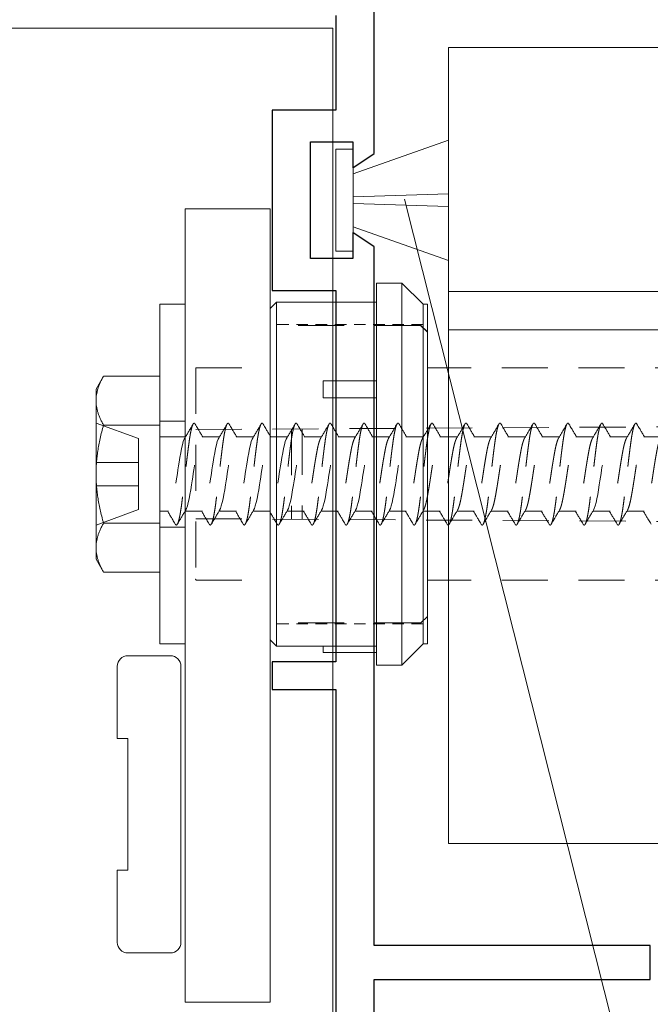
# Model space of a CAD drawing. Extents: x -133 to 802, y 2 to 882.
# Drawn here: x 527 to 556, y 707 to 754 of the extents above; entities that cross this region are included whole.
import ezdxf

# ---------------------------------------------------------------- set-up
doc = ezdxf.new("R2010")
doc.units = 0
doc.header["$MEASUREMENT"] = 0
doc.linetypes.add('DGN Style 2', pattern=[3.613996, 2.168398, -1.445599])
for name, color, linetype in [('1', 7, 'Continuous'), ('12', 7, 'Continuous'), ('15', 7, 'Continuous'), ('50', 7, 'Continuous')]:
    doc.layers.add(name, color=color, linetype=linetype)

# ---------------------------------------------------------------- blocks, each defined once
blk = doc.blocks.new('*U33')
at = {"layer": '15', "color": 4, "linetype": 'Continuous', "lineweight": 0}
for p, q in [((-5, -18.7496), (-5, 18.7497)), ((5, 18.7497), (-5, 18.7497)), ((5, -18.7496), (5, 18.7497)), ((5, 7.2497), (-5, 7.2497)), ((5, 5.4497), (-5, 5.4497)), ((5, -18.7496), (-5, -18.7496))]:
    blk.add_line(p, q, dxfattribs=at)
blk = doc.blocks.new('*U36')
at = {"layer": '15', "color": 4, "linetype": 'Continuous', "lineweight": 0, "extrusion": (0, 0, -1), "flags": 128}
blk.add_lwpolyline([(19, 29.5), (-19, 29.5), (-19, -29.5), (19, -29.5)], close=True, dxfattribs=at)
blk = doc.blocks.new('*U37')
at = {"layer": '15', "color": 30, "linetype": 'Continuous', "lineweight": 0}
for p, q in [((-0.7, -8), (-0.7, 8)), ((0.5, 8), (-0.7, 8)), ((0.5, -8), (0.5, 8)), ((0.5, -8), (-0.7, -8))]:
    blk.add_line(p, q, dxfattribs=at)
at = {"layer": '15', "color": 30, "linetype": 'DGN Style 2', "lineweight": 0}
for p, q in [((0.5, 2.5), (-0.7, 2.5)), ((0.5, -2.5), (-0.7, -2.5))]:
    blk.add_line(p, q, dxfattribs=at)
blk = doc.blocks.new('*U38')
at = {"layer": '15', "color": 30, "linetype": 'DGN Style 2', "lineweight": 0}
for p, q in [((-15.2, 7), (-22.3, 7)), ((-22.3, 7), (-22.3, 5)), ((-14.9, 6.684), (-15.216, 7)), ((-14.9, 6.7), (-15.2, 7)), ((-14.9, 6.7), (-14.9, 5)), ((23.3, 5.2), (23.3, 5)), ((23.584, 5.381), (25.8, 4.348)), ((-25.8, 5), (-22.3, 5)), ((-25.8, 5), (-25.8, -5)), ((23.3, 5), (-14.9, 5)), ((25.8, 3.555), (25.8, 4.348)), ((23.3, 2.385), (23.3, 3.555)), ((23.3, 3.555), (25.8, 3.555)), ((-25.8, 2.1), (23.3, 2.385)), ((-21.3, 2.126), (-21.3, -2.126)), ((-20.8, 2.129), (-20.8, -2.129)), ((-25.8, -2.1), (23.3, -2.385)), ((23.3, -2.531), (23.154, -2.385)), ((23.3, -2.385), (23.3, -3.545)), ((23.3, -3.555), (25.8, -3.555)), ((25.8, -3.555), (25.8, -4.348)), ((23.584, -5.381), (25.8, -4.348)), ((-25.8, -5), (-22.3, -5)), ((-22.3, -5), (-22.3, -7)), ((23.3, -5), (-14.9, -5)), ((-14.9, -5), (-14.9, -6.7)), ((10.063, -5), (9.997, -4.934)), ((23.3, -5.2), (23.3, -5)), ((-14.9, -6.7), (-15.2, -7)), ((-15.2, -7), (-22.3, -7))]:
    blk.add_line(p, q, dxfattribs=at)
blk.add_arc((23.5, 5.2), 0.2, 65, 180, dxfattribs=at)
at = {"layer": '15', "color": 30, "linetype": 'DGN Style 2', "lineweight": 0, "extrusion": (0, 0, -1)}
blk.add_arc((-23.5, -5.2), 0.2, 245, 0, dxfattribs=at)
at = {"layer": '15', "color": 30, "linetype": 'DGN Style 2', "lineweight": 0}
for p in [(-25.8, -4.962), (-25.8, -4.962), (23.5, -5.262)]:
    blk.add_point(p, dxfattribs=at)
blk = doc.blocks.new('*U39')
at = {"layer": '15', "color": 30, "linetype": 'Continuous', "lineweight": 0}
for p, q in [((-14, 32), (-10, 36)), ((-10, 36), (-5.2, 36)), ((-10, 36), (-10, -36)), ((-5.2, 36), (-5.2, -36)), ((-14.8, 32), (-14.8, -32)), ((-14.8, 32), (-14, 32)), ((-14, 32), (-14, -32)), ((-5.2, 32.4), (13.6, 32.4)), ((13.6, 32.4), (14.8, 31.2)), ((13.6, 32.4), (13.6, -32.4)), ((14.8, 31.2), (14.8, -31.2)), ((4.8, 17.58), (-5.2, 17.58)), ((4.8, 17.58), (4.8, 14.37)), ((4.8, 14.37), (-5.2, 14.37)), ((13.6, -32.4), (14.8, -31.2)), ((-14.8, -32), (-14, -32)), ((-14, -32), (-10, -36)), ((-5.2, -32.4), (13.6, -32.4)), ((4.8, -32.4), (4.8, -33.6)), ((-5.2, -33.6), (4.8, -33.6)), ((-10, -36), (-5.2, -36))]:
    blk.add_line(p, q, dxfattribs=at)
at = {"layer": '15', "color": 30, "linetype": 'DGN Style 2', "lineweight": 0}
for p, q in [((-14, 28.2), (14.8, 28.2)), ((-14, -28.2), (14.8, -28.2))]:
    blk.add_line(p, q, dxfattribs=at)
blk = doc.blocks.new('*U40')
at = {"layer": '12', "color": 253, "linetype": 'Continuous', "lineweight": 0}
for p, q in [((-1.845, 1.25), (2.655, 2.835)), ((2.655, 2.835), (2.655, 0.294)), ((2.655, 0.294), (-1.845, 0.157)), ((-1.845, -0.157), (-1.845, -0.154)), ((2.655, -0.294), (-1.845, -0.157)), ((2.655, -0.294), (2.655, -2.835)), ((-1.845, -1.25), (2.655, -2.835))]:
    blk.add_line(p, q, dxfattribs=at)
at = {"layer": '12', "color": 253, "linetype": 'Continuous', "lineweight": 0, "flags": 128}
for points in [[(-1.845, 2.4), (-1.845, -2.4), (-2.655, -2.4), (-2.655, 2.4)], [(-1.845, 2.4), (-1.845, -2.4)]]:
    blk.add_lwpolyline(points, close=True, dxfattribs=at)
blk = doc.blocks.new('7793')
at = {"layer": '1', "color": 7, "linetype": 'Continuous', "lineweight": -3}
for p, q in [((-16, 13), (-17.601, 13)), ((-17.601, 13), (-17.601, 0)), ((-16, 0), (-16, 13)), ((-50.5, 0), (-51.177, -1)), ((-17.601, 0), (-50.5, 0)), ((0, 0), (-16, 0)), ((-54.9, 0), (-63, 0)), ((-54.223, -1), (-54.9, 0)), ((-55.45, -3), (-55.45, -1)), ((-55.45, -1), (-54.223, -1)), ((-51.177, -1), (-49.95, -1)), ((-49.95, -1), (-49.95, -3)), ((-61.4, -1.8), (-56.95, -1.8)), ((-56.95, -1.8), (-56.95, -4.8)), ((-48.45, -4.8), (-48.45, -1.8)), ((-48.45, -1.8), (-30.95, -1.8)), ((-30.95, -1.8), (-30.95, -4.8)), ((-29.65, -1.8), (-1.8, -1.8)), ((-29.65, -4.8), (-29.65, -1.8)), ((-49.95, -3), (-55.45, -3)), ((-56.95, -4.8), (-48.45, -4.8)), ((-30.95, -4.8), (-29.65, -4.8))]:
    blk.add_line(p, q, dxfattribs=at)

msp = doc.modelspace()

# ---------------------------------------------------------------- linework, layer by layer
at = {"layer": '15', "color": 30, "linetype": 'Continuous', "lineweight": 0}
for p, q in [((534.484, 744.687), (538.484, 744.687)), ((534.484, 744.687), (534.484, 707.313)), ((538.484, 707.313), (538.484, 744.687)), ((534.484, 707.313), (538.484, 707.313))]:
    msp.add_line(p, q, dxfattribs=at)
at = {"layer": '15', "color": 9, "linetype": 'Continuous', "lineweight": 0}
for p, q in [((530.284, 736.188), (530.641, 736.806)), ((533.284, 736.806), (530.641, 736.806)), ((533.284, 734.497), (533.284, 736.806)), ((530.284, 736.188), (530.284, 735.652)), ((530.284, 728.723), (530.284, 735.652)), ((533.284, 734.497), (530.641, 734.497)), ((533.284, 729.878), (533.284, 734.497)), ((533.284, 729.878), (530.641, 729.878)), ((533.284, 727.569), (533.284, 729.878)), ((530.284, 728.723), (530.284, 728.188)), ((530.284, 728.188), (530.641, 727.569)), ((533.284, 727.569), (530.641, 727.569))]:
    msp.add_line(p, q, dxfattribs=at)
at = {"layer": '15', "color": 9, "linetype": 'DGN Style 2', "lineweight": 0}
for p, q in [((530.284, 734.588), (532.284, 733.86)), ((532.284, 732.738), (532.284, 733.86)), ((534.494, 733.938), (533.284, 733.938)), ((534.482, 733.909), (534.475, 733.902)), ((536.094, 733.938), (535.277, 733.938)), ((536.082, 733.909), (536.075, 733.902)), ((537.694, 733.938), (536.877, 733.938)), ((537.682, 733.909), (537.675, 733.902)), ((539.294, 733.938), (538.477, 733.938)), ((539.282, 733.909), (539.275, 733.902)), ((540.894, 733.938), (540.077, 733.938)), ((542.494, 733.938), (541.677, 733.938)), ((544.094, 733.938), (543.277, 733.938)), ((545.694, 733.938), (544.877, 733.938)), ((547.294, 733.938), (546.477, 733.938)), ((548.894, 733.938), (548.077, 733.938)), ((550.494, 733.938), (549.677, 733.938)), ((552.094, 733.938), (551.277, 733.938)), ((553.694, 733.938), (552.877, 733.938)), ((555.294, 733.938), (554.477, 733.938)), ((556.894, 733.938), (556.077, 733.938)), ((532.284, 732.738), (530.284, 732.738)), ((532.284, 731.638), (532.284, 732.738)), ((534.889, 732.39), (534.888, 732.408)), ((536.489, 732.39), (536.488, 732.408)), ((539.689, 732.39), (539.688, 732.408)), ((530.284, 731.638), (532.284, 731.638)), ((532.284, 730.516), (532.284, 731.638)), ((532.284, 730.516), (530.284, 729.788)), ((533.69, 730.438), (533.284, 730.438)), ((535.29, 730.438), (534.473, 730.438)), ((536.89, 730.438), (536.072, 730.438)), ((538.49, 730.438), (537.673, 730.438)), ((540.09, 730.438), (539.273, 730.438)), ((541.69, 730.438), (540.873, 730.438)), ((543.29, 730.438), (542.473, 730.438)), ((544.89, 730.438), (544.073, 730.438)), ((546.49, 730.438), (545.673, 730.438)), ((548.09, 730.438), (547.273, 730.438)), ((549.69, 730.438), (548.873, 730.438)), ((551.29, 730.438), (550.473, 730.438)), ((552.89, 730.438), (552.073, 730.438)), ((554.49, 730.438), (553.673, 730.438)), ((556.09, 730.438), (555.273, 730.438))]:
    msp.add_line(p, q, dxfattribs=at)
at = {"layer": '15', "color": 9, "linetype": 'DGN Style 2', "lineweight": 0, "flags": 128}
for points in [[(534.822, 734.492), (534.791, 734.439), (534.761, 734.389), (534.733, 734.34), (534.711, 734.303), (534.689, 734.266), (534.669, 734.231), (534.649, 734.197), (534.629, 734.164), (534.605, 734.124), (534.583, 734.086), (534.561, 734.049), (534.539, 734.013), (534.519, 733.978), (534.499, 733.945), (534.479, 733.912), (534.461, 733.881)], [(535.311, 733.938), (535.307, 733.943), (535.287, 733.977), (535.267, 734.011), (535.246, 734.047), (535.224, 734.084), (535.201, 734.123), (535.177, 734.163), (535.158, 734.196), (535.138, 734.229), (535.117, 734.265), (535.096, 734.301), (535.074, 734.338), (535.045, 734.386), (535.015, 734.437), (534.984, 734.489), (534.952, 734.544)], [(536.422, 734.492), (536.391, 734.439), (536.361, 734.389), (536.333, 734.34), (536.311, 734.303), (536.289, 734.266), (536.269, 734.231), (536.249, 734.197), (536.229, 734.164), (536.205, 734.124), (536.183, 734.086), (536.161, 734.049), (536.139, 734.013), (536.119, 733.978), (536.099, 733.945), (536.079, 733.912), (536.061, 733.881)], [(536.911, 733.938), (536.907, 733.943), (536.887, 733.977), (536.867, 734.011), (536.846, 734.047), (536.824, 734.084), (536.801, 734.123), (536.777, 734.163), (536.758, 734.196), (536.738, 734.229), (536.717, 734.265), (536.696, 734.301), (536.674, 734.338), (536.645, 734.386), (536.615, 734.437), (536.584, 734.489), (536.552, 734.544)], [(538.022, 734.492), (537.991, 734.439), (537.961, 734.389), (537.933, 734.34), (537.911, 734.303), (537.889, 734.266), (537.869, 734.231), (537.849, 734.197), (537.829, 734.164), (537.805, 734.124), (537.783, 734.086), (537.761, 734.049), (537.739, 734.013), (537.719, 733.978), (537.699, 733.945), (537.679, 733.912), (537.661, 733.881)], [(538.511, 733.938), (538.507, 733.943), (538.487, 733.977), (538.467, 734.011), (538.446, 734.047), (538.424, 734.084), (538.401, 734.123), (538.377, 734.163), (538.358, 734.196), (538.338, 734.229), (538.317, 734.265), (538.296, 734.301), (538.274, 734.338), (538.245, 734.386), (538.215, 734.437), (538.184, 734.489), (538.152, 734.544)], [(539.622, 734.492), (539.591, 734.439), (539.561, 734.389), (539.533, 734.34), (539.511, 734.303), (539.489, 734.266), (539.469, 734.231), (539.449, 734.197), (539.429, 734.164), (539.405, 734.124), (539.383, 734.086), (539.361, 734.049), (539.339, 734.013), (539.319, 733.978), (539.299, 733.945), (539.279, 733.912), (539.261, 733.881)], [(540.111, 733.938), (540.107, 733.943), (540.087, 733.977), (540.067, 734.011), (540.046, 734.047), (540.024, 734.084), (540.001, 734.123), (539.977, 734.163), (539.958, 734.196), (539.938, 734.229), (539.917, 734.265), (539.896, 734.301), (539.874, 734.338), (539.845, 734.386), (539.815, 734.437), (539.784, 734.489), (539.752, 734.544)], [(541.222, 734.492), (541.191, 734.439), (541.161, 734.389), (541.133, 734.34), (541.111, 734.303), (541.089, 734.267), (541.069, 734.231), (541.049, 734.197), (541.029, 734.164), (541.005, 734.124), (540.983, 734.086), (540.961, 734.049), (540.939, 734.013), (540.919, 733.978), (540.899, 733.945), (540.879, 733.912), (540.861, 733.881)], [(541.711, 733.938), (541.707, 733.943), (541.687, 733.977), (541.667, 734.011), (541.646, 734.047), (541.624, 734.084), (541.601, 734.123), (541.577, 734.163), (541.558, 734.196), (541.538, 734.229), (541.517, 734.265), (541.496, 734.301), (541.474, 734.338), (541.445, 734.386), (541.415, 734.437), (541.384, 734.489), (541.352, 734.544)], [(542.822, 734.492), (542.791, 734.439), (542.761, 734.389), (542.733, 734.34), (542.711, 734.303), (542.689, 734.267), (542.669, 734.231), (542.649, 734.197), (542.629, 734.164), (542.605, 734.124), (542.583, 734.086), (542.561, 734.049), (542.539, 734.013), (542.519, 733.978), (542.499, 733.945), (542.479, 733.912), (542.461, 733.881)], [(543.311, 733.938), (543.307, 733.943), (543.287, 733.977), (543.267, 734.011), (543.246, 734.047), (543.224, 734.084), (543.201, 734.123), (543.177, 734.163), (543.158, 734.196), (543.138, 734.229), (543.117, 734.265), (543.096, 734.301), (543.074, 734.338), (543.045, 734.386), (543.015, 734.437), (542.984, 734.489), (542.952, 734.544)], [(544.422, 734.492), (544.391, 734.439), (544.361, 734.389), (544.333, 734.34), (544.311, 734.303), (544.289, 734.267), (544.269, 734.231), (544.249, 734.197), (544.229, 734.164), (544.205, 734.124), (544.183, 734.086), (544.161, 734.049), (544.139, 734.013), (544.119, 733.978), (544.099, 733.945), (544.079, 733.912), (544.061, 733.881)], [(544.911, 733.938), (544.907, 733.943), (544.887, 733.977), (544.867, 734.011), (544.846, 734.047), (544.824, 734.084), (544.801, 734.123), (544.777, 734.163), (544.758, 734.196), (544.738, 734.229), (544.717, 734.265), (544.696, 734.301), (544.674, 734.338), (544.645, 734.386), (544.615, 734.437), (544.584, 734.489), (544.552, 734.544)], [(546.022, 734.492), (545.991, 734.439), (545.961, 734.389), (545.933, 734.34), (545.911, 734.303), (545.889, 734.267), (545.869, 734.231), (545.849, 734.197), (545.829, 734.164), (545.805, 734.124), (545.783, 734.086), (545.761, 734.049), (545.739, 734.013), (545.719, 733.978), (545.699, 733.945), (545.679, 733.912), (545.661, 733.881)], [(546.511, 733.938), (546.507, 733.943), (546.487, 733.977), (546.467, 734.011), (546.446, 734.047), (546.424, 734.084), (546.401, 734.123), (546.377, 734.163), (546.358, 734.196), (546.338, 734.229), (546.317, 734.265), (546.296, 734.301), (546.274, 734.338), (546.245, 734.386), (546.215, 734.437), (546.184, 734.489), (546.152, 734.544)], [(547.622, 734.492), (547.591, 734.439), (547.561, 734.389), (547.533, 734.34), (547.511, 734.303), (547.489, 734.267), (547.469, 734.231), (547.449, 734.197), (547.429, 734.164), (547.405, 734.124), (547.383, 734.086), (547.361, 734.049), (547.339, 734.013), (547.319, 733.978), (547.299, 733.945), (547.279, 733.912), (547.261, 733.881)], [(548.111, 733.938), (548.107, 733.943), (548.087, 733.977), (548.067, 734.011), (548.046, 734.047), (548.024, 734.084), (548.001, 734.123), (547.977, 734.163), (547.958, 734.196), (547.938, 734.229), (547.917, 734.265), (547.896, 734.301), (547.874, 734.338), (547.845, 734.386), (547.815, 734.437), (547.784, 734.489), (547.752, 734.544)], [(549.222, 734.492), (549.191, 734.439), (549.161, 734.389), (549.133, 734.34), (549.111, 734.303), (549.089, 734.267), (549.069, 734.231), (549.049, 734.197), (549.029, 734.164), (549.005, 734.124), (548.983, 734.086), (548.961, 734.049), (548.939, 734.013), (548.919, 733.978), (548.899, 733.945), (548.879, 733.912), (548.861, 733.881)], [(549.711, 733.938), (549.707, 733.943), (549.687, 733.977), (549.667, 734.011), (549.646, 734.047), (549.624, 734.084), (549.601, 734.123), (549.577, 734.163), (549.558, 734.196), (549.538, 734.229), (549.517, 734.265), (549.496, 734.301), (549.474, 734.338), (549.445, 734.386), (549.415, 734.437), (549.384, 734.489), (549.352, 734.544)], [(550.822, 734.492), (550.791, 734.439), (550.761, 734.389), (550.733, 734.34), (550.711, 734.303), (550.689, 734.267), (550.669, 734.231), (550.649, 734.197), (550.629, 734.164), (550.605, 734.124), (550.583, 734.086), (550.561, 734.049), (550.539, 734.013), (550.519, 733.978), (550.499, 733.945), (550.479, 733.912), (550.461, 733.881)], [(551.311, 733.938), (551.307, 733.943), (551.287, 733.977), (551.267, 734.011), (551.246, 734.047), (551.224, 734.084), (551.201, 734.123), (551.177, 734.163), (551.158, 734.196), (551.138, 734.229), (551.117, 734.265), (551.096, 734.301), (551.074, 734.338), (551.045, 734.386), (551.015, 734.437), (550.984, 734.489), (550.952, 734.544)], [(552.422, 734.492), (552.391, 734.439), (552.361, 734.389), (552.333, 734.34), (552.311, 734.303), (552.289, 734.267), (552.269, 734.231), (552.249, 734.197), (552.229, 734.164), (552.205, 734.124), (552.183, 734.086), (552.161, 734.049), (552.139, 734.013), (552.119, 733.978), (552.099, 733.945), (552.079, 733.912), (552.061, 733.881)], [(552.911, 733.938), (552.907, 733.943), (552.887, 733.977), (552.867, 734.011), (552.846, 734.047), (552.824, 734.084), (552.801, 734.123), (552.777, 734.163), (552.758, 734.196), (552.738, 734.229), (552.717, 734.265), (552.696, 734.301), (552.674, 734.338), (552.645, 734.386), (552.615, 734.437), (552.584, 734.489), (552.552, 734.544)], [(554.022, 734.492), (553.991, 734.439), (553.961, 734.389), (553.933, 734.34), (553.911, 734.303), (553.889, 734.267), (553.869, 734.231), (553.849, 734.197), (553.829, 734.164), (553.805, 734.124), (553.783, 734.086), (553.761, 734.049), (553.739, 734.013), (553.719, 733.978), (553.699, 733.945), (553.679, 733.912), (553.661, 733.881)], [(554.511, 733.938), (554.507, 733.943), (554.487, 733.977), (554.467, 734.011), (554.446, 734.047), (554.424, 734.084), (554.401, 734.123), (554.377, 734.163), (554.358, 734.196), (554.338, 734.229), (554.317, 734.265), (554.296, 734.301), (554.274, 734.338), (554.245, 734.386), (554.215, 734.437), (554.184, 734.489), (554.152, 734.544)], [(555.622, 734.492), (555.591, 734.439), (555.561, 734.389), (555.533, 734.34), (555.511, 734.303), (555.489, 734.267), (555.469, 734.231), (555.449, 734.197), (555.429, 734.164), (555.405, 734.124), (555.383, 734.086), (555.361, 734.049), (555.339, 734.013), (555.319, 733.978), (555.299, 733.945), (555.279, 733.912), (555.261, 733.881)], [(556.111, 733.938), (556.107, 733.943), (556.087, 733.977), (556.067, 734.011), (556.046, 734.047), (556.024, 734.084), (556.001, 734.123), (555.977, 734.163), (555.958, 734.196), (555.938, 734.229), (555.917, 734.265), (555.896, 734.301), (555.874, 734.338), (555.845, 734.386), (555.815, 734.437), (555.784, 734.489), (555.752, 734.544)], [(534.462, 733.88), (534.435, 733.83), (534.393, 733.718), (534.351, 733.57), (534.311, 733.392), (534.272, 733.191), (534.234, 732.975), (534.197, 732.754), (534.167, 732.57), (534.139, 732.39), (534.113, 732.218), (534.087, 732.045), (534.059, 731.864), (534.029, 731.679), (533.992, 731.454), (533.954, 731.234), (533.915, 731.028), (533.875, 730.843), (533.833, 730.687), (533.791, 730.567), (533.751, 730.486), (533.713, 730.444), (533.675, 730.44)], [(534.501, 730.486), (534.542, 730.567), (534.583, 730.687), (534.625, 730.843), (534.666, 731.028), (534.704, 731.234), (534.742, 731.454), (534.78, 731.679), (534.809, 731.864), (534.837, 732.045), (534.863, 732.218), (534.889, 732.39), (534.917, 732.57), (534.947, 732.754), (534.985, 732.975), (535.023, 733.191), (535.061, 733.392), (535.102, 733.57), (535.143, 733.718), (535.185, 733.83), (535.225, 733.902), (535.263, 733.935), (535.277, 733.933)], [(536.062, 733.88), (536.035, 733.83), (535.993, 733.718), (535.951, 733.57), (535.911, 733.392), (535.872, 733.191), (535.834, 732.975), (535.797, 732.754), (535.767, 732.57), (535.739, 732.39), (535.713, 732.218), (535.687, 732.045), (535.659, 731.864), (535.629, 731.679), (535.592, 731.454), (535.554, 731.234), (535.515, 731.028), (535.475, 730.843), (535.433, 730.687), (535.391, 730.567), (535.351, 730.486), (535.313, 730.444), (535.275, 730.44)], [(536.101, 730.486), (536.142, 730.567), (536.183, 730.687), (536.225, 730.843), (536.266, 731.028), (536.304, 731.234), (536.342, 731.454), (536.38, 731.679), (536.409, 731.864), (536.437, 732.045), (536.463, 732.218), (536.489, 732.39), (536.517, 732.57), (536.547, 732.754), (536.585, 732.975), (536.623, 733.191), (536.661, 733.392), (536.702, 733.57), (536.743, 733.718), (536.785, 733.83), (536.825, 733.902), (536.863, 733.935), (536.877, 733.933)], [(537.662, 733.88), (537.635, 733.83), (537.593, 733.718), (537.551, 733.57), (537.511, 733.392), (537.472, 733.191), (537.434, 732.975), (537.397, 732.754), (537.367, 732.57), (537.339, 732.39), (537.313, 732.218), (537.287, 732.045), (537.259, 731.864), (537.229, 731.679), (537.192, 731.454), (537.154, 731.234), (537.115, 731.028), (537.075, 730.843), (537.033, 730.687), (536.991, 730.567), (536.951, 730.486), (536.913, 730.444), (536.875, 730.44)], [(537.701, 730.486), (537.742, 730.567), (537.783, 730.687), (537.825, 730.843), (537.866, 731.028), (537.904, 731.234), (537.942, 731.454), (537.98, 731.679), (538.009, 731.864), (538.037, 732.045), (538.063, 732.218), (538.089, 732.39), (538.117, 732.57), (538.147, 732.754), (538.185, 732.975), (538.223, 733.191), (538.261, 733.392), (538.302, 733.57), (538.343, 733.718), (538.385, 733.83), (538.425, 733.902), (538.463, 733.935), (538.477, 733.933)], [(539.262, 733.88), (539.235, 733.83), (539.193, 733.718), (539.151, 733.57), (539.111, 733.392), (539.072, 733.191), (539.034, 732.975), (538.997, 732.754), (538.967, 732.57), (538.939, 732.39), (538.913, 732.218), (538.887, 732.045), (538.859, 731.864), (538.829, 731.679), (538.792, 731.454), (538.754, 731.234), (538.715, 731.028), (538.675, 730.843), (538.633, 730.687), (538.591, 730.567), (538.551, 730.486), (538.513, 730.444), (538.475, 730.44)], [(539.301, 730.486), (539.342, 730.567), (539.383, 730.687), (539.425, 730.843), (539.466, 731.028), (539.504, 731.234), (539.542, 731.454), (539.58, 731.679), (539.609, 731.864), (539.637, 732.045), (539.663, 732.218), (539.689, 732.39), (539.717, 732.57), (539.747, 732.754), (539.785, 732.975), (539.823, 733.191), (539.861, 733.392), (539.902, 733.57), (539.943, 733.718), (539.985, 733.83), (540.025, 733.902), (540.063, 733.935), (540.077, 733.933)], [(540.901, 730.486), (540.942, 730.567), (540.983, 730.687), (541.025, 730.843), (541.066, 731.028), (541.104, 731.234), (541.142, 731.454), (541.18, 731.679), (541.209, 731.864), (541.237, 732.045), (541.263, 732.218), (541.289, 732.39), (541.317, 732.57), (541.347, 732.754), (541.385, 732.975), (541.423, 733.191), (541.461, 733.392), (541.502, 733.57), (541.543, 733.718), (541.585, 733.83), (541.625, 733.902), (541.663, 733.935), (541.677, 733.933)], [(542.501, 730.486), (542.542, 730.567), (542.583, 730.687), (542.625, 730.843), (542.666, 731.028), (542.704, 731.234), (542.742, 731.454), (542.78, 731.679), (542.809, 731.864), (542.837, 732.045), (542.863, 732.218), (542.889, 732.39), (542.917, 732.57), (542.947, 732.754), (542.985, 732.975), (543.023, 733.191), (543.061, 733.392), (543.102, 733.57), (543.143, 733.718), (543.185, 733.83), (543.225, 733.902), (543.263, 733.935), (543.277, 733.933)], [(544.101, 730.486), (544.142, 730.567), (544.183, 730.687), (544.225, 730.843), (544.266, 731.028), (544.304, 731.234), (544.342, 731.454), (544.38, 731.679), (544.409, 731.864), (544.437, 732.045), (544.463, 732.218), (544.489, 732.39), (544.517, 732.57), (544.547, 732.754), (544.585, 732.975), (544.623, 733.191), (544.661, 733.392), (544.702, 733.57), (544.743, 733.718), (544.785, 733.83), (544.825, 733.902), (544.863, 733.935), (544.877, 733.933)], [(553.701, 730.486), (553.742, 730.567), (553.783, 730.687), (553.825, 730.843), (553.866, 731.028), (553.904, 731.234), (553.942, 731.454), (553.98, 731.679), (554.009, 731.864), (554.037, 732.045), (554.063, 732.218), (554.089, 732.39), (554.117, 732.57), (554.147, 732.754), (554.185, 732.975), (554.223, 733.191), (554.261, 733.392), (554.302, 733.57), (554.343, 733.718), (554.385, 733.83), (554.425, 733.902), (554.463, 733.935), (554.477, 733.933)], [(534.506, 730.493), (534.487, 730.462), (534.468, 730.429), (534.448, 730.396), (534.427, 730.361), (534.406, 730.326), (534.384, 730.288), (534.361, 730.25), (534.338, 730.21), (534.318, 730.177), (534.298, 730.143), (534.278, 730.108), (534.256, 730.072), (534.234, 730.034), (534.206, 729.986), (534.176, 729.935), (534.145, 729.882), (534.112, 729.827)], [(536.106, 730.493), (536.087, 730.462), (536.068, 730.429), (536.048, 730.396), (536.027, 730.361), (536.006, 730.326), (535.984, 730.288), (535.961, 730.25), (535.938, 730.21), (535.918, 730.177), (535.898, 730.143), (535.878, 730.108), (535.856, 730.072), (535.834, 730.034), (535.806, 729.986), (535.776, 729.935), (535.745, 729.882), (535.712, 729.827)], [(537.706, 730.493), (537.687, 730.462), (537.668, 730.429), (537.648, 730.396), (537.627, 730.361), (537.606, 730.326), (537.584, 730.288), (537.561, 730.25), (537.538, 730.21), (537.518, 730.177), (537.498, 730.143), (537.478, 730.108), (537.456, 730.072), (537.434, 730.034), (537.406, 729.986), (537.376, 729.935), (537.345, 729.882), (537.312, 729.827)], [(539.306, 730.493), (539.287, 730.462), (539.268, 730.429), (539.248, 730.396), (539.227, 730.361), (539.206, 730.326), (539.184, 730.288), (539.161, 730.25), (539.138, 730.21), (539.118, 730.177), (539.098, 730.143), (539.078, 730.108), (539.056, 730.072), (539.034, 730.034), (539.006, 729.986), (538.976, 729.935), (538.945, 729.882), (538.912, 729.827)], [(540.906, 730.493), (540.887, 730.462), (540.868, 730.429), (540.848, 730.396), (540.827, 730.361), (540.806, 730.326), (540.784, 730.288), (540.761, 730.25), (540.738, 730.21), (540.718, 730.177), (540.698, 730.143), (540.678, 730.108), (540.656, 730.072), (540.634, 730.034), (540.606, 729.986), (540.576, 729.935), (540.545, 729.882), (540.512, 729.827)], [(542.506, 730.493), (542.487, 730.462), (542.468, 730.429), (542.448, 730.396), (542.427, 730.361), (542.406, 730.326), (542.384, 730.288), (542.361, 730.25), (542.338, 730.21), (542.318, 730.177), (542.298, 730.143), (542.278, 730.108), (542.256, 730.072), (542.234, 730.034), (542.206, 729.986), (542.176, 729.935), (542.145, 729.882), (542.112, 729.827)], [(544.106, 730.493), (544.087, 730.462), (544.068, 730.429), (544.048, 730.396), (544.027, 730.361), (544.006, 730.326), (543.984, 730.288), (543.961, 730.25), (543.938, 730.21), (543.918, 730.177), (543.898, 730.143), (543.878, 730.108), (543.856, 730.072), (543.834, 730.034), (543.806, 729.986), (543.776, 729.935), (543.745, 729.882), (543.712, 729.827)], [(545.706, 730.493), (545.687, 730.462), (545.668, 730.429), (545.648, 730.396), (545.627, 730.361), (545.606, 730.326), (545.584, 730.288), (545.561, 730.25), (545.538, 730.21), (545.518, 730.177), (545.498, 730.143), (545.478, 730.108), (545.456, 730.072), (545.434, 730.034), (545.406, 729.986), (545.376, 729.935), (545.345, 729.882), (545.312, 729.827)], [(547.306, 730.493), (547.287, 730.462), (547.268, 730.429), (547.248, 730.396), (547.227, 730.361), (547.206, 730.326), (547.184, 730.288), (547.161, 730.25), (547.138, 730.21), (547.118, 730.177), (547.098, 730.143), (547.078, 730.108), (547.056, 730.072), (547.034, 730.034), (547.006, 729.986), (546.976, 729.935), (546.945, 729.882), (546.912, 729.827)], [(548.906, 730.493), (548.887, 730.462), (548.868, 730.429), (548.848, 730.396), (548.827, 730.361), (548.806, 730.326), (548.784, 730.288), (548.761, 730.25), (548.738, 730.21), (548.718, 730.177), (548.698, 730.143), (548.678, 730.108), (548.656, 730.072), (548.634, 730.034), (548.606, 729.986), (548.576, 729.935), (548.545, 729.882), (548.512, 729.827)], [(550.506, 730.493), (550.487, 730.462), (550.468, 730.429), (550.448, 730.396), (550.427, 730.361), (550.406, 730.326), (550.384, 730.288), (550.361, 730.25), (550.338, 730.21), (550.318, 730.177), (550.298, 730.143), (550.278, 730.108), (550.256, 730.072), (550.234, 730.034), (550.206, 729.986), (550.176, 729.935), (550.145, 729.882), (550.112, 729.827)], [(552.106, 730.493), (552.087, 730.462), (552.068, 730.429), (552.048, 730.396), (552.027, 730.361), (552.006, 730.326), (551.984, 730.288), (551.961, 730.25), (551.938, 730.21), (551.918, 730.177), (551.898, 730.143), (551.878, 730.108), (551.856, 730.072), (551.834, 730.034), (551.806, 729.986), (551.776, 729.935), (551.745, 729.882), (551.712, 729.827)], [(553.706, 730.493), (553.687, 730.462), (553.668, 730.429), (553.648, 730.396), (553.627, 730.361), (553.606, 730.326), (553.584, 730.288), (553.561, 730.25), (553.538, 730.21), (553.518, 730.177), (553.498, 730.143), (553.478, 730.108), (553.456, 730.072), (553.434, 730.034), (553.406, 729.986), (553.376, 729.935), (553.345, 729.882), (553.312, 729.827)], [(555.306, 730.493), (555.287, 730.462), (555.268, 730.429), (555.248, 730.396), (555.227, 730.361), (555.206, 730.326), (555.184, 730.288), (555.161, 730.25), (555.138, 730.21), (555.118, 730.177), (555.098, 730.143), (555.078, 730.108), (555.056, 730.072), (555.034, 730.034), (555.006, 729.986), (554.976, 729.935), (554.945, 729.882), (554.912, 729.827)], [(534.015, 729.831), (533.983, 729.886), (533.952, 729.938), (533.922, 729.989), (533.894, 730.037), (533.872, 730.074), (533.85, 730.11), (533.83, 730.145), (533.809, 730.179), (533.79, 730.212), (533.766, 730.252), (533.744, 730.291), (533.722, 730.328), (533.7, 730.364), (533.68, 730.398), (533.66, 730.432)], [(535.615, 729.831), (535.583, 729.886), (535.552, 729.938), (535.522, 729.989), (535.494, 730.037), (535.472, 730.074), (535.45, 730.11), (535.43, 730.145), (535.409, 730.179), (535.39, 730.212), (535.366, 730.252), (535.344, 730.291), (535.322, 730.328), (535.3, 730.364), (535.28, 730.398), (535.26, 730.432)], [(537.215, 729.831), (537.183, 729.886), (537.152, 729.938), (537.122, 729.989), (537.094, 730.037), (537.072, 730.074), (537.05, 730.11), (537.03, 730.145), (537.009, 730.179), (536.99, 730.212), (536.966, 730.252), (536.944, 730.291), (536.922, 730.328), (536.9, 730.364), (536.88, 730.398), (536.86, 730.432)], [(538.815, 729.831), (538.783, 729.886), (538.752, 729.938), (538.722, 729.989), (538.694, 730.037), (538.672, 730.074), (538.65, 730.11), (538.63, 730.145), (538.609, 730.179), (538.59, 730.212), (538.566, 730.252), (538.544, 730.291), (538.522, 730.328), (538.5, 730.364), (538.48, 730.398), (538.46, 730.432)], [(540.415, 729.831), (540.383, 729.886), (540.352, 729.938), (540.322, 729.989), (540.294, 730.037), (540.272, 730.074), (540.25, 730.11), (540.23, 730.145), (540.209, 730.179), (540.19, 730.212), (540.166, 730.252), (540.144, 730.291), (540.122, 730.328), (540.1, 730.364), (540.08, 730.398), (540.06, 730.432)], [(542.015, 729.831), (541.983, 729.886), (541.952, 729.938), (541.922, 729.989), (541.894, 730.037), (541.872, 730.074), (541.85, 730.11), (541.83, 730.145), (541.809, 730.179), (541.79, 730.212), (541.766, 730.252), (541.744, 730.291), (541.722, 730.328), (541.7, 730.364), (541.68, 730.398), (541.66, 730.432)], [(543.615, 729.831), (543.583, 729.886), (543.552, 729.938), (543.522, 729.989), (543.494, 730.037), (543.472, 730.074), (543.45, 730.11), (543.43, 730.145), (543.409, 730.179), (543.39, 730.212), (543.366, 730.252), (543.344, 730.291), (543.322, 730.328), (543.3, 730.364), (543.28, 730.398), (543.26, 730.432)], [(545.215, 729.831), (545.183, 729.886), (545.152, 729.938), (545.122, 729.989), (545.094, 730.037), (545.072, 730.074), (545.05, 730.11), (545.03, 730.145), (545.009, 730.179), (544.99, 730.212), (544.966, 730.252), (544.944, 730.291), (544.922, 730.328), (544.9, 730.364), (544.88, 730.398), (544.86, 730.432)], [(546.815, 729.831), (546.783, 729.886), (546.752, 729.938), (546.722, 729.989), (546.694, 730.037), (546.672, 730.074), (546.65, 730.11), (546.63, 730.145), (546.609, 730.179), (546.59, 730.212), (546.566, 730.252), (546.544, 730.291), (546.522, 730.328), (546.5, 730.364), (546.48, 730.398), (546.46, 730.432)], [(548.415, 729.831), (548.383, 729.886), (548.352, 729.938), (548.322, 729.989), (548.294, 730.037), (548.272, 730.074), (548.25, 730.11), (548.23, 730.145), (548.209, 730.179), (548.19, 730.212), (548.166, 730.252), (548.144, 730.291), (548.122, 730.328), (548.1, 730.364), (548.08, 730.398), (548.06, 730.432)], [(550.015, 729.831), (549.983, 729.886), (549.952, 729.938), (549.922, 729.989), (549.894, 730.037), (549.872, 730.074), (549.85, 730.11), (549.83, 730.145), (549.809, 730.179), (549.79, 730.212), (549.766, 730.252), (549.744, 730.291), (549.722, 730.328), (549.7, 730.364), (549.68, 730.398), (549.66, 730.432)], [(551.615, 729.831), (551.583, 729.886), (551.552, 729.938), (551.522, 729.989), (551.494, 730.037), (551.472, 730.074), (551.45, 730.11), (551.43, 730.145), (551.409, 730.179), (551.39, 730.212), (551.366, 730.252), (551.344, 730.291), (551.322, 730.328), (551.3, 730.364), (551.28, 730.398), (551.26, 730.432)], [(553.215, 729.831), (553.183, 729.886), (553.152, 729.938), (553.122, 729.989), (553.094, 730.037), (553.072, 730.074), (553.05, 730.11), (553.03, 730.145), (553.009, 730.179), (552.99, 730.212), (552.966, 730.252), (552.944, 730.291), (552.922, 730.328), (552.9, 730.364), (552.88, 730.398), (552.86, 730.432)], [(554.815, 729.831), (554.783, 729.886), (554.752, 729.938), (554.722, 729.989), (554.694, 730.037), (554.672, 730.074), (554.65, 730.11), (554.63, 730.145), (554.609, 730.179), (554.59, 730.212), (554.566, 730.252), (554.544, 730.291), (554.522, 730.328), (554.5, 730.364), (554.48, 730.398), (554.46, 730.432)], [(556.415, 729.831), (556.383, 729.886), (556.352, 729.938), (556.322, 729.989), (556.294, 730.037), (556.272, 730.074), (556.25, 730.11), (556.23, 730.145), (556.209, 730.179), (556.19, 730.212), (556.166, 730.252), (556.144, 730.291), (556.122, 730.328), (556.1, 730.364), (556.08, 730.398), (556.06, 730.432)]]:
    msp.add_lwpolyline(points, dxfattribs=at)
at = {"layer": '15', "color": 30, "linetype": 'Continuous', "lineweight": 0, "flags": 128}
msp.add_lwpolyline([(533.784, 723.631), (531.784, 723.631), (531.784, 723.631, 0.414214), (531.284, 723.131), (531.284, 723.131), (531.284, 719.731), (531.784, 719.731), (531.784, 713.531), (531.284, 713.531), (531.284, 710.131), (531.284, 710.131, 0.414214), (531.784, 709.631), (531.784, 709.631), (533.784, 709.631), (533.784, 709.631, 0.414214), (534.284, 710.131), (534.284, 710.131), (534.284, 723.131), (534.284, 723.131, 0.414214), (533.784, 723.631)], format="xyb", close=True, dxfattribs=at)
at = {"layer": '15', "color": 9, "linetype": 'Continuous', "lineweight": 0}
for points in [[(530.641, 736.806), (529.974, 735.652), (530.641, 734.497)], [(530.641, 734.497), (529.974, 732.188), (530.641, 729.878)], [(530.641, 729.878), (529.974, 728.723), (530.641, 727.569)]]:
    msp.add_rational_spline(points, [0.866025404011, 1, 0.866025404011], degree=2, dxfattribs=at)
at = {"layer": '15', "color": 9, "linetype": 'DGN Style 2', "lineweight": 0}
for points, weights, knots in [([(534.952, 734.544), (534.909, 734.617), (534.769, 734.448), (534.578, 733.06), (534.488, 732.229), (534.398, 731.398), (534.208, 729.972), (534.062, 729.75), (534.015, 729.831)], [0.848883238551, 0.802409509105, 0.722222222352, 0.833333333411, 1, 0.833333333411, 0.722222222352, 0.805265237487, 0.859952873019], [0, 0, 0, 0.089785, 0.29229, 0.494795, 0.494795, 0.6973, 0.899806, 1, 1, 1]), ([(536.552, 734.544), (536.509, 734.617), (536.369, 734.448), (536.178, 733.06), (536.088, 732.229), (535.998, 731.398), (535.808, 729.972), (535.662, 729.75), (535.615, 729.831)], [0.848883238551, 0.802409509105, 0.722222222352, 0.833333333411, 1, 0.833333333411, 0.722222222352, 0.805265237487, 0.859952873019], [0, 0, 0, 0.089785, 0.29229, 0.494795, 0.494795, 0.6973, 0.899806, 1, 1, 1]), ([(538.152, 734.544), (538.109, 734.617), (537.969, 734.448), (537.778, 733.06), (537.688, 732.229), (537.598, 731.398), (537.408, 729.972), (537.262, 729.75), (537.215, 729.831)], [0.848883238551, 0.802409509105, 0.722222222352, 0.833333333411, 1, 0.833333333411, 0.722222222352, 0.805265237487, 0.859952873019], [0, 0, 0, 0.089785, 0.29229, 0.494795, 0.494795, 0.6973, 0.899806, 1, 1, 1]), ([(539.752, 734.544), (539.709, 734.617), (539.569, 734.448), (539.378, 733.06), (539.288, 732.229), (539.198, 731.398), (539.008, 729.972), (538.862, 729.75), (538.815, 729.831)], [0.848883238551, 0.802409509105, 0.722222222352, 0.833333333411, 1, 0.833333333411, 0.722222222352, 0.805265237487, 0.859952873019], [0, 0, 0, 0.089785, 0.29229, 0.494795, 0.494795, 0.6973, 0.899806, 1, 1, 1]), ([(541.352, 734.544), (541.309, 734.617), (541.169, 734.448), (540.978, 733.06), (540.888, 732.229), (540.798, 731.398), (540.608, 729.972), (540.462, 729.75), (540.415, 729.831)], [0.848883238551, 0.802409509105, 0.722222222352, 0.833333333411, 1, 0.833333333411, 0.722222222352, 0.805265237487, 0.859952873019], [0, 0, 0, 0.089785, 0.29229, 0.494795, 0.494795, 0.6973, 0.899806, 1, 1, 1]), ([(542.952, 734.544), (542.909, 734.617), (542.769, 734.448), (542.578, 733.06), (542.488, 732.229), (542.398, 731.398), (542.208, 729.972), (542.062, 729.75), (542.015, 729.831)], [0.848883238551, 0.802409509105, 0.722222222352, 0.833333333411, 1, 0.833333333411, 0.722222222352, 0.805265237487, 0.859952873019], [0, 0, 0, 0.089785, 0.29229, 0.494795, 0.494795, 0.6973, 0.899806, 1, 1, 1]), ([(544.552, 734.544), (544.509, 734.617), (544.369, 734.448), (544.178, 733.06), (544.088, 732.229), (543.998, 731.398), (543.808, 729.972), (543.662, 729.75), (543.615, 729.831)], [0.8488832311, 0.802409506777, 0.722222222352, 0.833333333411, 1, 0.833333333411, 0.722222222352, 0.805265238418, 0.859952876745], [0, 0, 0, 0.089785, 0.29229, 0.494795, 0.494795, 0.6973, 0.899806, 1, 1, 1]), ([(546.152, 734.544), (546.109, 734.617), (545.969, 734.448), (545.778, 733.06), (545.688, 732.229), (545.598, 731.398), (545.408, 729.972), (545.262, 729.75), (545.215, 729.831)], [0.848883238551, 0.802409509105, 0.722222222352, 0.833333333411, 1, 0.833333333411, 0.722222222352, 0.805265237487, 0.859952873019], [0, 0, 0, 0.089785, 0.29229, 0.494795, 0.494795, 0.6973, 0.899806, 1, 1, 1]), ([(547.752, 734.544), (547.709, 734.617), (547.569, 734.448), (547.378, 733.06), (547.288, 732.229), (547.198, 731.398), (547.008, 729.972), (546.862, 729.75), (546.815, 729.831)], [0.848883238551, 0.802409509105, 0.722222222352, 0.833333333411, 1, 0.833333333411, 0.722222222352, 0.805265237487, 0.859952873019], [0, 0, 0, 0.089785, 0.29229, 0.494795, 0.494795, 0.6973, 0.899806, 1, 1, 1]), ([(549.352, 734.544), (549.309, 734.617), (549.169, 734.448), (548.978, 733.06), (548.888, 732.229), (548.798, 731.398), (548.608, 729.972), (548.462, 729.75), (548.415, 729.831)], [0.848883238551, 0.802409509105, 0.722222222352, 0.833333333411, 1, 0.833333333411, 0.722222222352, 0.805265237487, 0.859952873019], [0, 0, 0, 0.089785, 0.29229, 0.494795, 0.494795, 0.6973, 0.899806, 1, 1, 1]), ([(550.952, 734.544), (550.909, 734.617), (550.769, 734.448), (550.578, 733.06), (550.488, 732.229), (550.398, 731.398), (550.208, 729.972), (550.062, 729.75), (550.015, 729.831)], [0.848883238551, 0.802409509105, 0.722222222352, 0.833333333411, 1, 0.833333333411, 0.722222222352, 0.805265237487, 0.859952873019], [0, 0, 0, 0.089785, 0.29229, 0.494795, 0.494795, 0.6973, 0.899806, 1, 1, 1]), ([(552.552, 734.544), (552.509, 734.617), (552.369, 734.448), (552.178, 733.06), (552.088, 732.229), (551.998, 731.398), (551.808, 729.972), (551.662, 729.75), (551.615, 729.831)], [0.848883238551, 0.802409509105, 0.722222222352, 0.833333333411, 1, 0.833333333411, 0.722222222352, 0.805265237487, 0.859952873019], [0, 0, 0, 0.089785, 0.29229, 0.494795, 0.494795, 0.6973, 0.899806, 1, 1, 1]), ([(554.152, 734.544), (554.109, 734.617), (553.969, 734.448), (553.778, 733.06), (553.688, 732.229), (553.598, 731.398), (553.408, 729.972), (553.262, 729.75), (553.215, 729.831)], [0.8488832311, 0.802409506777, 0.722222222352, 0.833333333411, 1, 0.833333333411, 0.722222222352, 0.805265238418, 0.859952876745], [0, 0, 0, 0.089785, 0.29229, 0.494795, 0.494795, 0.6973, 0.899806, 1, 1, 1]), ([(555.752, 734.544), (555.709, 734.617), (555.569, 734.448), (555.378, 733.06), (555.288, 732.229), (555.198, 731.398), (555.008, 729.972), (554.862, 729.75), (554.815, 729.831)], [0.848883238551, 0.802409509105, 0.722222222352, 0.833333333411, 1, 0.833333333411, 0.722222222352, 0.805265237487, 0.859952873019], [0, 0, 0, 0.089785, 0.29229, 0.494795, 0.494795, 0.6973, 0.899806, 1, 1, 1]), ([(540.861, 733.881), (540.775, 733.737), (540.603, 732.824), (540.513, 732.218), (540.423, 731.612), (540.233, 730.572), (540.111, 730.438), (540.09, 730.438)], [0.761962709372, 0.731770971199, 0.833333333411, 1, 0.833333333411, 0.722222222352, 0.790040147859, 0.80771568362], [0, 0, 0, 0.204533, 0.451517, 0.451517, 0.698501, 0.945485, 1, 1, 1]), ([(542.461, 733.881), (542.375, 733.737), (542.203, 732.824), (542.113, 732.218), (542.023, 731.612), (541.833, 730.572), (541.711, 730.438), (541.69, 730.438)], [0.761962709372, 0.731770971199, 0.833333333411, 1, 0.833333333411, 0.722222222352, 0.790040147859, 0.80771568362], [0, 0, 0, 0.204533, 0.451517, 0.451517, 0.698501, 0.945485, 1, 1, 1]), ([(544.061, 733.881), (543.975, 733.737), (543.803, 732.824), (543.713, 732.218), (543.623, 731.612), (543.433, 730.572), (543.311, 730.438), (543.29, 730.438)], [0.761962711235, 0.731770970268, 0.833333333411, 1, 0.833333333411, 0.722222222352, 0.790040146927, 0.807715681758], [0, 0, 0, 0.204533, 0.451517, 0.451517, 0.698501, 0.945485, 1, 1, 1]), ([(545.661, 733.881), (545.575, 733.737), (545.403, 732.824), (545.313, 732.218), (545.223, 731.612), (545.033, 730.572), (544.911, 730.438), (544.89, 730.438)], [0.761962712632, 0.731770968871, 0.833333333411, 1, 0.833333333411, 0.722222222352, 0.790040195822, 0.807715821456], [0, 0, 0, 0.204533, 0.451517, 0.451517, 0.698501, 0.945485, 1, 1, 1]), ([(545.706, 730.493), (545.796, 730.645), (545.974, 731.612), (546.063, 732.218), (546.153, 732.824), (546.344, 733.836), (546.461, 733.938), (546.477, 733.938)], [0.765795288964, 0.729053448294, 0.833333333411, 1, 0.833333333411, 0.722222222352, 0.78739761365, 0.800348933693], [0, 0, 0, 0.216542, 0.463444, 0.463444, 0.710346, 0.957247, 1, 1, 1]), ([(547.261, 733.881), (547.175, 733.737), (547.003, 732.824), (546.913, 732.218), (546.823, 731.612), (546.633, 730.572), (546.511, 730.438), (546.49, 730.438)], [0.761962712632, 0.731770968871, 0.833333333411, 1, 0.833333333411, 0.722222222352, 0.790040195822, 0.807715821456], [0, 0, 0, 0.204533, 0.451517, 0.451517, 0.698501, 0.945485, 1, 1, 1]), ([(547.306, 730.493), (547.396, 730.645), (547.574, 731.612), (547.663, 732.218), (547.753, 732.824), (547.944, 733.836), (548.061, 733.938), (548.077, 733.938)], [0.765795288964, 0.729053448294, 0.833333333411, 1, 0.833333333411, 0.722222222352, 0.78739761365, 0.800348933693], [0, 0, 0, 0.216542, 0.463444, 0.463444, 0.710346, 0.957247, 1, 1, 1]), ([(548.861, 733.881), (548.775, 733.737), (548.603, 732.824), (548.513, 732.218), (548.423, 731.612), (548.233, 730.572), (548.111, 730.438), (548.09, 730.438)], [0.761962712632, 0.731770968871, 0.833333333411, 1, 0.833333333411, 0.722222222352, 0.790040195822, 0.807715821456], [0, 0, 0, 0.204533, 0.451517, 0.451517, 0.698501, 0.945485, 1, 1, 1]), ([(548.906, 730.493), (548.996, 730.645), (549.174, 731.612), (549.263, 732.218), (549.353, 732.824), (549.544, 733.836), (549.661, 733.938), (549.677, 733.938)], [0.765795288964, 0.729053448294, 0.833333333411, 1, 0.833333333411, 0.722222222352, 0.78739761365, 0.800348933693], [0, 0, 0, 0.216542, 0.463444, 0.463444, 0.710346, 0.957247, 1, 1, 1]), ([(550.461, 733.881), (550.375, 733.737), (550.203, 732.824), (550.113, 732.218), (550.023, 731.612), (549.833, 730.572), (549.711, 730.438), (549.69, 730.438)], [0.761962712632, 0.731770968871, 0.833333333411, 1, 0.833333333411, 0.722222222352, 0.790040195822, 0.807715821456], [0, 0, 0, 0.204533, 0.451517, 0.451517, 0.698501, 0.945485, 1, 1, 1]), ([(550.506, 730.493), (550.596, 730.645), (550.774, 731.612), (550.863, 732.218), (550.953, 732.824), (551.144, 733.836), (551.261, 733.938), (551.277, 733.938)], [0.765795288964, 0.729053448294, 0.833333333411, 1, 0.833333333411, 0.722222222352, 0.78739761365, 0.800348933693], [0, 0, 0, 0.216542, 0.463444, 0.463444, 0.710346, 0.957247, 1, 1, 1]), ([(552.061, 733.881), (551.975, 733.737), (551.803, 732.824), (551.713, 732.218), (551.623, 731.612), (551.433, 730.572), (551.311, 730.438), (551.29, 730.438)], [0.761962712632, 0.731770968871, 0.833333333411, 1, 0.833333333411, 0.722222222352, 0.790040195822, 0.807715821456], [0, 0, 0, 0.204533, 0.451517, 0.451517, 0.698501, 0.945485, 1, 1, 1]), ([(552.106, 730.493), (552.196, 730.645), (552.374, 731.612), (552.463, 732.218), (552.553, 732.824), (552.744, 733.836), (552.861, 733.938), (552.877, 733.938)], [0.765795288964, 0.729053448294, 0.833333333411, 1, 0.833333333411, 0.722222222352, 0.78739761365, 0.800348933693], [0, 0, 0, 0.216542, 0.463444, 0.463444, 0.710346, 0.957247, 1, 1, 1]), ([(553.661, 733.881), (553.575, 733.737), (553.403, 732.824), (553.313, 732.218), (553.223, 731.612), (553.033, 730.572), (552.911, 730.438), (552.89, 730.438)], [0.761962714494, 0.731770967474, 0.833333333411, 1, 0.833333333411, 0.722222222352, 0.79004019489, 0.807715819593], [0, 0, 0, 0.204533, 0.451517, 0.451517, 0.698501, 0.945485, 1, 1, 1]), ([(555.261, 733.881), (555.175, 733.737), (555.003, 732.824), (554.913, 732.218), (554.823, 731.612), (554.633, 730.572), (554.511, 730.438), (554.49, 730.438)], [0.761962715891, 0.731770966543, 0.833333333411, 1, 0.833333333411, 0.722222222352, 0.790040243785, 0.807715959757], [0, 0, 0, 0.204533, 0.451517, 0.451517, 0.698501, 0.945485, 1, 1, 1]), ([(555.306, 730.493), (555.396, 730.645), (555.574, 731.612), (555.663, 732.218), (555.753, 732.824), (555.944, 733.836), (556.061, 733.938), (556.077, 733.938)], [0.765795292689, 0.729053445966, 0.833333333411, 1, 0.833333333411, 0.722222222352, 0.787397661613, 0.800349062681], [0, 0, 0, 0.216542, 0.463444, 0.463444, 0.710345, 0.957247, 1, 1, 1]), ([(556.861, 733.881), (556.775, 733.737), (556.603, 732.824), (556.513, 732.218), (556.423, 731.612), (556.233, 730.572), (556.111, 730.438), (556.09, 730.438)], [0.761962715891, 0.731770966543, 0.833333333411, 1, 0.833333333411, 0.722222222352, 0.790040243785, 0.807715959757], [0, 0, 0, 0.204533, 0.451517, 0.451517, 0.698501, 0.945485, 1, 1, 1])]:
    msp.add_rational_spline(points, weights, degree=2, knots=knots, dxfattribs=at)
at = {"layer": '50', "color": 7, "linetype": 'Continuous', "lineweight": 0}
msp.add_line((544.813, 745.133), (563.818, 669.716), dxfattribs=at)

# ---------------------------------------------------------------- block references
at = {"layer": '1', "color": 3, "linetype": 'Continuous', "lineweight": 0, "rotation": 270}
msp.add_blockref('7793', (543.377, 692.389), dxfattribs=at)
at = {"layer": '12', "color": 253, "linetype": 'Continuous', "lineweight": 0}
msp.add_blockref('*U40', (544.228, 745.089), dxfattribs=at)
at = {"layer": '15', "color": 4, "linetype": 'Continuous', "lineweight": 0}
msp.add_blockref('*U36', (522.434, 723.689), dxfattribs=at)
at = {"layer": '15', "color": 4, "linetype": 'Continuous', "lineweight": 0, "extrusion": (0, 0, -1)}
msp.add_blockref('*U33', (-551.884, 733.538), dxfattribs=at)
at = {"layer": '15', "color": 30, "linetype": 'Continuous', "lineweight": 0, "extrusion": (0, 0, -1), "xscale": 0.25, "yscale": 0.25, "zscale": 0.25}
msp.add_blockref('*U39', (-542.184, 732.187), dxfattribs=at)
at = {"layer": '15', "color": 30, "linetype": 'Continuous', "lineweight": 0, "extrusion": (0, 0, -1)}
msp.add_blockref('*U37', (-533.784, 732.188), dxfattribs=at)
at = {"layer": '15', "color": 30, "linetype": 'DGN Style 2', "lineweight": 0}
msp.add_blockref('*U38', (560.783, 732.188), dxfattribs=at)

doc.saveas('drawing.dxf')
